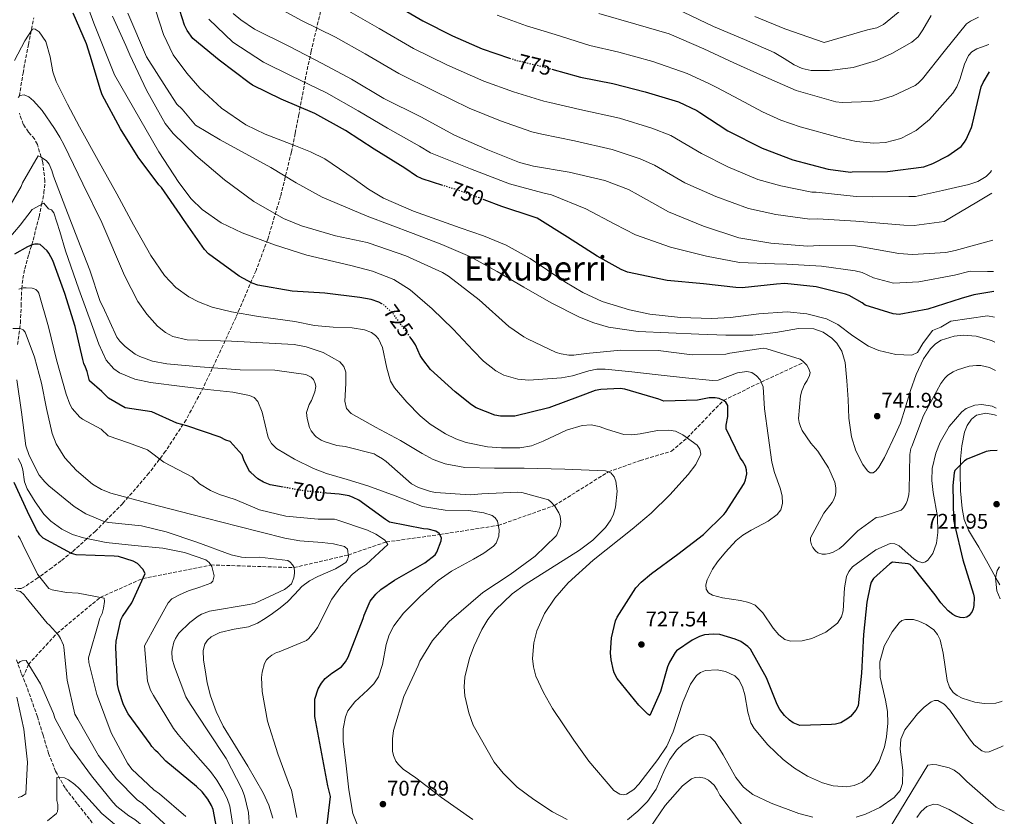
# Model space of a CAD drawing. Units: metres. Extents: x 634331 to 637782, y 4750566 to 4752947.
# Drawn here: x 637303 to 637767, y 4751194 to 4751570 of the extents above; entities that cross this region are included whole.
import ezdxf
from ezdxf.enums import TextEntityAlignment as Align

# ---------------------------------------------------------------- set-up
doc = ezdxf.new("R2010")
doc.units = ezdxf.units.M
doc.header["$MEASUREMENT"] = 0
doc.linetypes.add('DGN Style 3', pattern=[2.435891, 1.739922, -0.695969])
doc.linetypes.add('DGN Style 5', pattern=[1.217945, 0.521977, -0.695969])
for name, color, linetype, lineweight in [('Barranco lineal', 142, 'DGN Style 3', 13), ('Cota de curva de nivel directora', 7, 'Continuous', 0), ('Cota de punto acotado terreno', 7, 'Continuous', 0), ('Curva de nivel directora', 30, 'Continuous', 30), ('Curva de nivel directora no vista', 30, 'DGN Style 5', 30), ('Curva de nivel intermedia', 30, 'Continuous', 0), ('Línea de cambio de uso (parcela vista)', 92, 'Continuous', 0), ('Punto acotado terreno (símbolo)', 7, 'Continuous', 0), ('Texto de Área (paraje) menor', 7, 'Continuous', 0), ('Vaguada', 142, 'DGN Style 3', 13), ('Zona arbolada', 92, 'DGN Style 3', 0)]:
    doc.layers.add(name, color=color, linetype=linetype, lineweight=lineweight)
doc.styles.add('Style-Arial', font='arial.ttf')

# ---------------------------------------------------------------- blocks, each defined once
blk = doc.blocks.new('5PATER')
at = {"layer": 'Punto acotado terreno (símbolo)', "linetype": 'Continuous', "lineweight": 0}
h = blk.add_hatch(color=51, dxfattribs=at)
edge = h.paths.add_edge_path()
edge.add_ellipse((0, 0), major_axis=(-0.11, -0.111), ratio=0.999422, start_angle=0, end_angle=360)

msp = doc.modelspace()

# ---------------------------------------------------------------- linework, layer by layer
at = {"layer": 'Barranco lineal', "color": 142, "linetype": 'DGN Style 3', "lineweight": 13}
for points in [[(637302.97, 4751534.1, 715), (637304.71, 4751544.93, 719.38), (637307.23, 4751558.44, 720.62), (637309.74, 4751571.05, 721.24)], [(637302.11, 4751416.94, 686.71), (637303.48, 4751427.06, 688.49), (637303.82, 4751435.24, 690.7), (637304.11, 4751443.31, 693.41), (637304.63, 4751448.04, 695.25), (637305.5, 4751452.71, 697.08), (637307.42, 4751459.46, 699.56), (637309.47, 4751466.21, 701.95), (637312.25, 4751477.24, 703.95), (637313.47, 4751483.11, 705), (637314.58, 4751488.45, 706.07), (637315.05, 4751494.08, 707.35), (637313.99, 4751502.82, 709.41), (637313.23, 4751505.41, 710), (637311.5, 4751511.32, 710.96), (637310.08, 4751513.91, 711.26), (637307.23, 4751517.18, 711.63), (637304.83, 4751520.84, 712.03), (637302.97, 4751526.05, 712.77)], [(637304.66, 4751260.1, 658.45), (637303.9, 4751261.99, 658.75), (637301.52, 4751268.48, 660.02)], [(637344.21, 4751181.72, 650.83), (637340.16, 4751187.45, 651.8), (637336.05, 4751193.14, 652.79), (637330.26, 4751200.45, 653.35), (637324.53, 4751207.82, 653.88), (637320.04, 4751215.7, 654.86), (637316.73, 4751224.19, 655.78), (637314.14, 4751232.81, 656.41), (637311.49, 4751241.41, 656.98), (637309, 4751248.48, 657.32), (637306.48, 4751255.53, 657.71), (637304.66, 4751260.1, 658.45)]]:
    msp.add_polyline3d(points, dxfattribs=at)
at = {"layer": 'Curva de nivel directora', "color": 30, "linetype": 'Continuous', "lineweight": 30, "flags": 128}
for points, elevation in [([(637413.58, 4751680.85), (637413.71, 4751679.65), (637414.37, 4751663.77), (637415.63, 4751647.78), (637418.74, 4751631.99), (637422.91, 4751619.33), (637426.69, 4751611.39), (637429.7, 4751607.14), (637435.5, 4751601.3), (637438.06, 4751599.44), (637449.34, 4751593.23), (637465.47, 4751586.01), (637480.03, 4751577.36), (637493.12, 4751569.68), (637507.21, 4751562.63), (637521.17, 4751556.41), (637534.04, 4751552.04)], 775), ([(637473.91, 4751436.16), (637472.5, 4751437), (637468.8, 4751438.22), (637463.53, 4751439.21), (637447.01, 4751441.22), (637431.6, 4751442.06), (637415.42, 4751444.91), (637412.75, 4751445.89), (637406.57, 4751449.16), (637392.14, 4751459.81), (637390.31, 4751461.79), (637380.3, 4751475.92), (637378.74, 4751478.33), (637369.94, 4751490.97), (637368.74, 4751492.23), (637359, 4751505.3), (637350.73, 4751518.66), (637341.95, 4751534.78), (637341.18, 4751537.07), (637336.37, 4751553.29), (637334.59, 4751558.77), (637328.37, 4751573.17)], 725), ([(637502.66, 4751491.96), (637492.89, 4751495.05), (637490.16, 4751496.4), (637484.62, 4751500.11), (637470.28, 4751509.09), (637456.65, 4751517.87), (637442.25, 4751525.88), (637426.46, 4751532.64), (637412.8, 4751539.33), (637411.24, 4751540.39), (637397.17, 4751551.05), (637384.79, 4751561.35), (637382.07, 4751565.02), (637380.88, 4751567.53), (637378.61, 4751574.45)], 750), ([(637553.97, 4751546.88), (637567.49, 4751543.01), (637582.69, 4751540.07), (637597.93, 4751536.17), (637613.75, 4751531.45), (637622.36, 4751527.38), (637623.73, 4751526.45), (637636.9, 4751517.79), (637653.07, 4751509.56), (637667.52, 4751504.15), (637684.16, 4751499.69), (637694.72, 4751498.32), (637695.56, 4751498.39), (637712.19, 4751498.52), (637729.31, 4751500.79), (637733.57, 4751502.28), (637740.63, 4751505.94), (637746.84, 4751510.31), (637748.53, 4751512.41), (637749.32, 4751513.73), (637751.78, 4751519.32), (637752.19, 4751521.01), (637756.39, 4751538.57), (637757.25, 4751540.54), (637760.26, 4751545.58)], 775), ([(637762.34, 4751441.95), (637752.95, 4751440.48), (637746.93, 4751438.7), (637731.16, 4751433.6), (637717.75, 4751431.12), (637714.82, 4751431.49), (637701.62, 4751435.55), (637700.24, 4751436.62), (637694.1, 4751440.08), (637692.41, 4751440.77), (637678.63, 4751444.21), (637663.75, 4751445.72), (637659.87, 4751445.36), (637643.61, 4751443.67), (637640.68, 4751443.9), (637625.48, 4751445.53), (637608.27, 4751447.24), (637589.7, 4751451.08), (637586.7, 4751452.28), (637575.28, 4751458.67), (637561.31, 4751467.67), (637547.03, 4751476.52), (637545.19, 4751477.25), (637530.44, 4751482.14), (637522.09, 4751485.24)], 750), ([(637427.32, 4751349.71), (637421.14, 4751350.79), (637418.04, 4751352.03), (637415.39, 4751353.62), (637412.14, 4751356.66), (637411.42, 4751357.02), (637408.76, 4751362.53), (637408.01, 4751364.98), (637402.28, 4751371.27), (637400.23, 4751371.82), (637397.57, 4751373.26), (637381.97, 4751378.66), (637377.25, 4751379.83), (637365.43, 4751385.18), (637352.79, 4751387.1), (637345.05, 4751391.72), (637341.81, 4751394.84), (637336.08, 4751399.89), (637334.93, 4751404.29), (637334.1, 4751406.25), (637333.35, 4751408.03), (637332.82, 4751409.96), (637329.31, 4751425.46), (637324.44, 4751440.96), (637318.79, 4751456.54), (637316.91, 4751460.09), (637316.09, 4751461.17), (637312.75, 4751464.17), (637311.86, 4751464.37), (637310.34, 4751464.23), (637309.05, 4751463.91), (637306.81, 4751463.05), (637300.71, 4751459.51)], 700), ([(637604.36, 4751391.16), (637588.35, 4751395.97), (637586.21, 4751396.27), (637577, 4751395.83), (637574.33, 4751395.24), (637567.33, 4751392.6), (637552.5, 4751387.06), (637536.59, 4751383.25), (637529.78, 4751383.12), (637527.07, 4751383.73), (637518.29, 4751387.15), (637516.12, 4751388.47), (637508.41, 4751394.61), (637496.85, 4751405.22), (637493.13, 4751409.91), (637491.95, 4751411.87), (637489.75, 4751416.85), (637488.48, 4751418.71), (637487.24, 4751420.41)], 725), ([(637763.84, 4751367.06), (637760.54, 4751366.89), (637758.75, 4751366.46), (637749.82, 4751362.97), (637748.56, 4751362.09), (637743.97, 4751357.59), (637743.69, 4751356.51), (637742.95, 4751350.51), (637743.29, 4751334.44), (637743.7, 4751332.04), (637747.71, 4751315.49), (637752.69, 4751299.25), (637752.98, 4751297.64), (637752.96, 4751293.84), (637752.64, 4751292.34), (637752.04, 4751290.98), (637750.71, 4751289.13), (637749.62, 4751288.45), (637747.82, 4751288.06), (637746.52, 4751288.21), (637744.46, 4751288.83), (637743, 4751289.62), (637740.81, 4751291.4), (637737.35, 4751295.13), (637734.68, 4751298.85), (637724.24, 4751311.9), (637722.81, 4751313.2), (637722.01, 4751313.49), (637714.52, 4751314.36), (637713.25, 4751313.58), (637705.6, 4751306.7), (637704.54, 4751304.91), (637703.95, 4751303.22), (637702.49, 4751295.48), (637700.9, 4751280.23), (637700.01, 4751261.98), (637698.43, 4751246.59), (637697.2, 4751244.47), (637694.7, 4751241.61), (637693.53, 4751240.64), (637690.17, 4751238.59), (637687.73, 4751237.95), (637685.84, 4751237.75), (637670.79, 4751237.3), (637667.78, 4751238.59), (637665.98, 4751239.79), (637663.64, 4751241.94), (637661.46, 4751244.78), (637660.13, 4751247.2), (637655.14, 4751259.73), (637647.56, 4751273.25), (637646.31, 4751274.6), (637643.04, 4751276.9), (637640.45, 4751278.07), (637633.19, 4751280.24), (637630.04, 4751280.37), (637625.88, 4751280), (637623.63, 4751279.28), (637620.17, 4751277.54), (637612.78, 4751272.48), (637612.11, 4751271.67), (637609.43, 4751267.09), (637608.53, 4751264.97), (637605.25, 4751253.33), (637600.11, 4751241.94), (637599.16, 4751242.66), (637595.03, 4751246.83), (637584.75, 4751259.52), (637583.32, 4751262.2), (637582.96, 4751263.16), (637581.91, 4751268.32), (637581.67, 4751271.6), (637582.13, 4751278.71), (637583.96, 4751286.6), (637584.82, 4751288.44), (637593.59, 4751302.25), (637596.01, 4751304.88), (637601.02, 4751308.98), (637613.42, 4751318.06), (637625.49, 4751327.35), (637635.1, 4751336.84), (637635.77, 4751337.69), (637644.59, 4751351.42), (637645.27, 4751353.2), (637645.82, 4751356.05), (637645.72, 4751357.81), (637645.2, 4751359.6), (637643.91, 4751362.06), (637642.8, 4751363.5), (637636.1, 4751377.14), (637636.18, 4751379), (637636.88, 4751383.01), (637636.94, 4751388.29), (637635.92, 4751389.79), (637634.87, 4751390.59), (637632.8, 4751391.54), (637631.03, 4751391.76), (637628.16, 4751391.76), (637622.68, 4751390.74), (637606.8, 4751390.32), (637604.36, 4751391.16)], 725), ([(637396.45, 4751186.89), (637394.41, 4751197.71), (637393.59, 4751199.52), (637391.8, 4751202.53), (637389.08, 4751205.97), (637386.4, 4751208.49), (637372.06, 4751220.43), (637368.4, 4751224.45), (637367.14, 4751225.48), (637365.39, 4751227.42), (637364.58, 4751228.62), (637354.31, 4751242.85), (637352.02, 4751247.06), (637349.81, 4751253.74), (637349.26, 4751256.63), (637348.38, 4751274.23), (637348.59, 4751277), (637350.87, 4751287.19), (637351.58, 4751288.74), (637355.97, 4751295.17), (637362.26, 4751309.02), (637361.13, 4751310.98), (637358.59, 4751313.65), (637356.56, 4751314.81), (637349.74, 4751317.04), (637347.59, 4751317.13), (637329.79, 4751317.77), (637327.62, 4751318.47), (637314.2, 4751325.69), (637312.62, 4751327.17), (637311, 4751329.57), (637306.89, 4751338.18), (637300.46, 4751351.91)], 675), ([(637447.83, 4751187.99), (637449.67, 4751203.8), (637448.44, 4751208.86), (637445.13, 4751226.45), (637442.23, 4751241.56), (637442.19, 4751249.76), (637443.75, 4751254.54), (637445.38, 4751257.23), (637447.2, 4751259.47), (637450.27, 4751262.03), (637454.86, 4751264.91), (637456.73, 4751267.29), (637457.95, 4751269.55), (637465.09, 4751287.81), (637465.46, 4751289.31), (637468.35, 4751295.89), (637471.07, 4751299.27), (637473.32, 4751301.38), (637479.8, 4751305.9), (637494.17, 4751314.07), (637498.96, 4751317.75), (637499.8, 4751319.07), (637501.85, 4751324.42), (637501.9, 4751325.86), (637500.86, 4751327.86), (637499.25, 4751328.88), (637495.74, 4751329.83), (637493.42, 4751330.08), (637477.47, 4751333.22), (637475.53, 4751334.4), (637462.95, 4751343.58), (637460.36, 4751344.89), (637458.39, 4751345.57), (637453.77, 4751346.39), (637447.71, 4751346.94)], 700)]:
    msp.add_lwpolyline(points, dxfattribs=dict(at, elevation=elevation))
at = {"layer": 'Curva de nivel directora no vista', "color": 30, "linetype": 'DGN Style 5', "lineweight": 30, "flags": 128}
for points, elevation in [([(637534.04, 4751552.04), (637536.59, 4751551.17), (637551.82, 4751547.5), (637553.97, 4751546.88)], 775), ([(637522.09, 4751485.24), (637511.62, 4751489.13), (637502.66, 4751491.96)], 750), ([(637487.24, 4751420.41), (637479.07, 4751431.61), (637474.72, 4751435.68), (637473.91, 4751436.16)], 725), ([(637447.71, 4751346.94), (637438.06, 4751347.82), (637427.32, 4751349.71)], 700)]:
    msp.add_lwpolyline(points, dxfattribs=dict(at, elevation=elevation))
at = {"layer": 'Curva de nivel intermedia', "color": 30, "linetype": 'Continuous', "lineweight": 0, "flags": 128}
for points, elevation in [([(637368.69, 4751507.83), (637359.77, 4751523.37), (637347.8, 4751544.22), (637338.16, 4751568.57), (637335.65, 4751575.05)], 730), ([(637354.07, 4751573.32), (637362.89, 4751552.64), (637372.28, 4751537.94), (637377.27, 4751530.34), (637379.75, 4751528.05), (637385.93, 4751520.48), (637397.71, 4751513.58), (637421.51, 4751500.41), (637433.47, 4751493.23), (637445.66, 4751486.44), (637466.99, 4751477.49), (637488.67, 4751469.38), (637502.07, 4751464.08), (637515.33, 4751458.41), (637528.14, 4751451.44), (637540.72, 4751444.01), (637553.64, 4751436.7), (637567.02, 4751429.8), (637573.75, 4751427.14), (637580.62, 4751425.21), (637594.69, 4751423.06), (637623.27, 4751421.79), (637635.97, 4751421.44), (637648.67, 4751421.39), (637659.5, 4751422.71), (637670.3, 4751424.49), (637677.49, 4751424.33), (637681.94, 4751422.84), (637686, 4751420.02), (637688.32, 4751417.59), (637690.72, 4751413.87), (637692.31, 4751408.51), (637693, 4751399.77), (637693.65, 4751391.02), (637694.04, 4751382.2), (637695.15, 4751373.38), (637697.32, 4751366.87), (637700.5, 4751360.39), (637702.79, 4751357.39), (637704.06, 4751356.52), (637705.39, 4751356.49), (637706.74, 4751357.46), (637708.08, 4751359.08)], 740), ([(637367.19, 4751574.82), (637370.89, 4751563.23), (637375.55, 4751553.67), (637381.85, 4751544.89), (637388.12, 4751537.84), (637398.31, 4751528.5), (637409.71, 4751520.66), (637418.89, 4751516.14), (637433.16, 4751510.67), (637440.21, 4751507.83), (637446.98, 4751504.47), (637460.72, 4751495.12), (637467.53, 4751490.28), (637474.65, 4751486.04), (637488.79, 4751479.81), (637510.8, 4751472.07), (637521.75, 4751468.17), (637532.43, 4751463.76)], 745), ([(637761.85, 4751466.22), (637744.06, 4751461.27), (637739.73, 4751460.38), (637724, 4751459.5), (637717.46, 4751459.84), (637700.91, 4751462.82), (637697.09, 4751463.48), (637680.17, 4751463.72), (637674.52, 4751463.35), (637657.15, 4751464.73), (637642.09, 4751467.34), (637625.51, 4751472.78), (637608.93, 4751479.51), (637594.67, 4751487.52), (637590.05, 4751490.06), (637578.93, 4751494.29), (637562.11, 4751498.28), (637545.38, 4751501.16), (637538.79, 4751502.84), (637523.77, 4751508.8), (637508.11, 4751515.74), (637492.26, 4751524.31), (637474.83, 4751533.01), (637459.47, 4751542.1), (637445.78, 4751549.58), (637430, 4751557.63), (637413.88, 4751565.68), (637407.3, 4751570.05), (637403.82, 4751573.14)], 760), ([(637761.41, 4751488.38), (637754.25, 4751484.12), (637738.91, 4751474.99), (637724.72, 4751473.12), (637719.88, 4751473.29), (637702.97, 4751474.71), (637697.25, 4751475.13), (637679.34, 4751476.29), (637675.53, 4751476.05), (637659.5, 4751478.28), (637646.6, 4751481.1), (637631.21, 4751486.81), (637616.68, 4751493.3), (637602.36, 4751501.54), (637595.56, 4751504.57), (637582.42, 4751508.98), (637564.66, 4751513.04), (637549.21, 4751516.13), (637544.53, 4751517.33), (637529.84, 4751522.49), (637514.97, 4751528.45), (637498.38, 4751536.58), (637481.8, 4751544.79), (637466, 4751554.05), (637452.05, 4751561.86), (637436.03, 4751569.72), (637427.69, 4751574.38)], 765), ([(637761.19, 4751499.1), (637760.82, 4751498.33), (637758.73, 4751496.25), (637754.75, 4751493.86), (637750.47, 4751492.42), (637744.28, 4751491.01), (637738.09, 4751489.59), (637725.43, 4751486.75), (637722.3, 4751486.74), (637705.03, 4751486.59), (637697.41, 4751486.77), (637678.52, 4751488.85), (637676.54, 4751488.76), (637661.85, 4751491.84), (637651.11, 4751494.85), (637636.91, 4751500.85), (637624.44, 4751507.1), (637610.05, 4751515.55), (637601.07, 4751519.08), (637585.9, 4751523.67), (637567.2, 4751527.81), (637553.03, 4751531.09), (637550.27, 4751531.81), (637535.92, 4751536.18), (637521.84, 4751541.15), (637504.5, 4751548.84), (637488.78, 4751556.58), (637472.53, 4751565.99), (637458.32, 4751574.13)], 770), ([(637528.27, 4751572.35), (637542.07, 4751567.27), (637555.61, 4751563.2), (637571.81, 4751558.06), (637585.53, 4751554.8), (637601.58, 4751550.39), (637617.71, 4751544.74), (637628.28, 4751539.89), (637631.68, 4751538.2), (637642.49, 4751532.48), (637653.29, 4751526.77), (637661.96, 4751522.83), (637670.98, 4751519.71), (637689.38, 4751514.56), (637697.45, 4751512.73), (637705.78, 4751511.96), (637711.32, 4751512.29), (637718.49, 4751514.12), (637725.71, 4751517.98), (637731.98, 4751523.16), (637743, 4751535.5), (637744.9, 4751538.49), (637746.25, 4751541.93), (637748.42, 4751549.12), (637750.36, 4751553.24), (637751.94, 4751555.07), (637754.37, 4751556.49), (637760, 4751558.46)], 780), ([(637576.19, 4751573.1), (637593.55, 4751568.01), (637609.32, 4751563.43), (637625.54, 4751556.36), (637639.79, 4751549.87), (637653.71, 4751543.61), (637669.18, 4751536.84), (637687.89, 4751531.42), (637690.87, 4751531.15), (637704.11, 4751531.58), (637708.3, 4751532.28), (637714.86, 4751534.3), (637725.18, 4751539.13), (637726.67, 4751540.25), (637728.69, 4751542.26), (637738.88, 4751555.24), (637749.44, 4751568.19), (637751.3, 4751569.46), (637755.08, 4751571.39)], 785), ([(637612.75, 4751575.25), (637630.15, 4751566.95), (637644.74, 4751560.75), (637658.73, 4751554.76), (637663.44, 4751551.8), (637668.16, 4751548.84), (637672, 4751547.11), (637676.23, 4751546.25), (637684.83, 4751546.14), (637696.01, 4751547.69), (637707, 4751550.99), (637714.2, 4751554.15), (637723.6, 4751559.5), (637726.61, 4751562.13), (637728.92, 4751565.33), (637732.74, 4751572.2)], 790), ([(637649.68, 4751571.62), (637663.75, 4751565.91), (637682.28, 4751559.38), (637702.74, 4751565.35), (637707.22, 4751566.26), (637710.32, 4751567.95), (637718.98, 4751574.92)], 795), ([(637346.86, 4751571.87), (637353.11, 4751557.94), (637355.05, 4751553.65), (637362.97, 4751536.95), (637371.64, 4751521.24), (637375.41, 4751516.5), (637386.18, 4751506.05), (637399.62, 4751494.63), (637413.48, 4751484.42), (637427.46, 4751476.45), (637435.92, 4751472.92), (637451.92, 4751468.21), (637466.95, 4751465.04), (637467.79, 4751464.74), (637485.18, 4751458.87), (637502.49, 4751450.91), (637505.28, 4751449.14), (637519.64, 4751438.08), (637533.72, 4751425.47), (637540.74, 4751420.6), (637542.49, 4751419.73), (637556.04, 4751413.27), (637558.43, 4751412.56), (637561.97, 4751411.98), (637564.33, 4751411.96), (637570.1, 4751412.8)], 735), ([(637762.15, 4751451.39), (637759.27, 4751451.45), (637751.2, 4751451.62), (637743.71, 4751449.62), (637726.96, 4751446.58), (637715.01, 4751445.95), (637705.58, 4751448.41), (637700.24, 4751450.96), (637696.88, 4751451.76), (637681.06, 4751453.94), (637664.68, 4751454.89), (637658.98, 4751455.01), (637642.37, 4751455.66), (637626.89, 4751458.7), (637609.83, 4751462.88), (637593.34, 4751468.66), (637583.73, 4751473.78), (637569.92, 4751481.03), (637553.84, 4751487.52), (637549.65, 4751488.45), (637533.96, 4751492.75), (637515.62, 4751499.88), (637496.8, 4751507.4), (637491.58, 4751510.51), (637476.53, 4751519.06), (637462.69, 4751527.25), (637447.72, 4751535.7), (637431.17, 4751543.64), (637418.09, 4751550.13), (637403.66, 4751559.61), (637392.28, 4751570.36)], 755), ([(637300.73, 4751550.86), (637305.58, 4751560.24), (637309.03, 4751565.47), (637309.68, 4751565.89), (637310.48, 4751565.78), (637312.34, 4751564.4), (637315.52, 4751559.83), (637317.57, 4751552.71), (637318.75, 4751545.57), (637320.29, 4751541.07), (637325.67, 4751530.27), (637331.3, 4751519.59), (637340.11, 4751503.79), (637348.94, 4751488.02), (637356.79, 4751473.42), (637365, 4751458.97), (637371.43, 4751449.53), (637376.75, 4751443.8), (637382.92, 4751439.39), (637387.44, 4751437.08), (637393.86, 4751434.65), (637402.97, 4751432.32), (637415.7, 4751430.23), (637432.75, 4751427.86), (637442.03, 4751426), (637450.88, 4751425.09), (637459.88, 4751424.88), (637465.71, 4751423.84), (637468.91, 4751422.57), (637470.8, 4751421.29), (637472.27, 4751419.68), (637474.2, 4751415.63), (637476.14, 4751405.88), (637477.92, 4751399.62), (637479.75, 4751396.62), (637485.64, 4751389.73), (637491.95, 4751383.27), (637496.65, 4751379.35), (637503.85, 4751374.8), (637508.71, 4751372.55), (637513.64, 4751370.84), (637523.59, 4751368.79), (637530.2, 4751368.24), (637538.82, 4751368.25), (637544.34, 4751369.23), (637549.86, 4751371.34), (637560.89, 4751376.55), (637568.25, 4751378.82), (637572.46, 4751379.04), (637576.3, 4751378.29), (637580.14, 4751376.93), (637587.84, 4751374.47), (637591.72, 4751374.3), (637595.68, 4751374.83), (637603.75, 4751376.41), (637609.15, 4751376.63), (637612.21, 4751376.04), (637615.68, 4751374.45), (637622.43, 4751369.49), (637623.8, 4751367.66), (637624.14, 4751365.19), (637621.87, 4751360.43), (637618.26, 4751355.61), (637609.53, 4751346.1), (637600.85, 4751337.5), (637591.79, 4751329.83), (637573.41, 4751315.28), (637561.7, 4751304.52), (637555.44, 4751297.42), (637550.54, 4751290.08), (637546.96, 4751281.95), (637545.47, 4751276.35), (637544.84, 4751268.96), (637545.26, 4751264.9), (637546.49, 4751260.52), (637549.99, 4751252.83), (637554.22, 4751245.28), (637564.4, 4751230.35), (637571.35, 4751220.52), (637583.21, 4751206.68), (637586, 4751204.9), (637587.57, 4751204.52), (637589.2, 4751204.84), (637592.59, 4751207.17), (637594.9, 4751209.63), (637603.92, 4751221.33), (637608.11, 4751227.55), (637611.11, 4751234.36), (637615.66, 4751248.32), (637619.29, 4751256.74), (637622.16, 4751260.84), (637623.97, 4751262.28), (637626.33, 4751263.2), (637631.95, 4751263.57), (637635.81, 4751262.81), (637640.25, 4751260.65)], 720), ([(637302.39, 4751533.41), (637303.23, 4751534.41), (637305.28, 4751534.78), (637307.49, 4751533.72), (637309.64, 4751531.94)], 715), ([(637309.64, 4751531.94), (637313.66, 4751527.4), (637319.55, 4751518.92), (637322.06, 4751514.72), (637324.04, 4751511.05), (637332.97, 4751492.79), (637341.85, 4751474.56), (637352.5, 4751449.46), (637358.86, 4751437.21), (637363.01, 4751431.3), (637368.06, 4751425.58), (637371.82, 4751422.57), (637375.36, 4751420.79), (637382.01, 4751419.17), (637403.05, 4751418.57), (637417.76, 4751417.79), (637432.48, 4751416.92), (637438.12, 4751415.93), (637446.24, 4751413.15), (637453.97, 4751408.85), (637456, 4751406.57), (637456.82, 4751403.97), (637456.9, 4751398.58), (637456.43, 4751390.27), (637457.19, 4751386.84), (637459.39, 4751384.42), (637470.91, 4751377.94), (637482.57, 4751371.64), (637492.82, 4751365.53), (637498.07, 4751362.72), (637503.69, 4751360.64), (637512.97, 4751359.02), (637526.97, 4751358.66), (637540.98, 4751358.63), (637560.15, 4751358.23), (637579.32, 4751357.42), (637581.79, 4751356.46), (637583.29, 4751354.64), (637584.15, 4751352.46), (637584.75, 4751347.8), (637583.94, 4751340.23), (637582.98, 4751336.89), (637581.77, 4751334.28), (637579.27, 4751330.75), (637573.28, 4751324.74), (637566.95, 4751319.96), (637541.45, 4751303.85), (637535.34, 4751299.33), (637527.23, 4751291.69), (637523.84, 4751287.35), (637521.01, 4751282.61), (637517.39, 4751274.92), (637515.1, 4751268.98), (637512.93, 4751260.02), (637512.62, 4751255.6), (637512.96, 4751251.28), (637514.8, 4751243.31), (637516.9, 4751237.39), (637526.74, 4751220.04), (637530.96, 4751214.82), (637537.69, 4751208.28), (637545.47, 4751202.35), (637554.27, 4751196.64), (637561.17, 4751193.01)], 715), ([(637763.44, 4751386.97), (637761.58, 4751387.9), (637756.71, 4751388.67), (637753.41, 4751388.35), (637749.32, 4751386.76), (637747.3, 4751385.21), (637741.32, 4751378.34), (637737, 4751370.95), (637734.97, 4751365.74), (637733.26, 4751358.45), (637733.02, 4751352.84), (637733.73, 4751347.2), (637735.79, 4751335.9), (637735.93, 4751328.39), (637735.25, 4751323.3), (637733.57, 4751318.41), (637731.28, 4751315.32), (637730.1, 4751314.42), (637728.88, 4751314.08), (637726.36, 4751314.74), (637724.64, 4751315.91), (637717.64, 4751322.04), (637715.68, 4751323.03), (637713.5, 4751323.05), (637706.63, 4751320.13), (637695.7, 4751312.16), (637693.96, 4751309.98), (637692.84, 4751307.56), (637691.94, 4751302.26), (637691.35, 4751291.31), (637690.47, 4751288.49), (637688.57, 4751285.62), (637683.06, 4751281.26), (637676.45, 4751278.25), (637671.94, 4751277.17), (637666.41, 4751277.12), (637663.75, 4751277.89), (637660.93, 4751279.98), (637658.35, 4751283.18), (637653.38, 4751290.47), (637649.84, 4751294.05), (637646.81, 4751295.37), (637642.93, 4751296.24), (637634.45, 4751297.54), (637629.7, 4751298.78), (637627.8, 4751299.87), (637626.68, 4751301.6), (637626.58, 4751303.64), (637627.11, 4751305.92), (637629.65, 4751310.96), (637632.11, 4751314.48), (637635.87, 4751319.08), (637640.85, 4751324.52), (637644.03, 4751327.13), (637647.87, 4751329.38), (637655.9, 4751333.59), (637660.21, 4751336.81), (637661.86, 4751339.01), (637662.73, 4751342), (637662.53, 4751345.57), (637661.59, 4751349.18), (637658.91, 4751356.55), (637657.63, 4751361.52), (637655.93, 4751374.07), (637654.2, 4751386.63), (637653.65, 4751397.08), (637652.11, 4751400.39), (637650.46, 4751402.2), (637648.2, 4751403.7), (637645.94, 4751404.31), (637641.41, 4751403.62), (637632.35, 4751400.12), (637629.77, 4751399.98), (637616.96, 4751401.33), (637604.15, 4751402.69), (637591.64, 4751404.05), (637579.14, 4751405.41), (637575.23, 4751405.35), (637571.36, 4751404.57), (637563.66, 4751402.24), (637558.51, 4751401.19), (637543.14, 4751400.12), (637538.01, 4751400.58), (637531.33, 4751402.51), (637527.64, 4751404.49), (637521.76, 4751409.11), (637516.88, 4751414.18), (637507.46, 4751424.29), (637497.55, 4751433.78), (637487.25, 4751442.83), (637479.47, 4751447.68), (637469.5, 4751451.57), (637459.19, 4751454.2), (637438.49, 4751459.1), (637423.17, 4751464.06), (637407.99, 4751469.64), (637398.16, 4751474.43), (637389.16, 4751480.69), (637383.9, 4751485.69), (637378.14, 4751493.43), (637368.69, 4751507.83)], 730), ([(637295.15, 4751476.52), (637303.79, 4751491.54), (637304.48, 4751493.23), (637311.8, 4751505.89), (637313.3, 4751505.39), (637315.82, 4751503.57), (637316.98, 4751502.03), (637318.33, 4751499.06), (637319.06, 4751496.35), (637324.94, 4751481.11), (637330.56, 4751466.51), (637336.17, 4751452.1), (637341.11, 4751437.25), (637342.3, 4751434.83), (637348.93, 4751420.49), (637350.34, 4751418.55), (637352.79, 4751416.03), (637357.54, 4751412.43)], 710), ([(637343.95, 4751409.65), (637340.37, 4751417.15), (637337.62, 4751425.05), (637331.08, 4751443.13), (637324.75, 4751461.23), (637322.09, 4751470.2), (637319.24, 4751479.05), (637318.13, 4751480.45), (637316.67, 4751480.91), (637314.47, 4751483.67), (637308.95, 4751480.59), (637303.43, 4751473.3), (637292.52, 4751460.7)], 705), ([(637532.43, 4751463.76), (637543.77, 4751457.49), (637560.08, 4751446.57), (637568.59, 4751441.46), (637577.77, 4751437.2), (637590.53, 4751433.26), (637600.17, 4751431.36), (637614.69, 4751429.77), (637629.27, 4751429.22), (637638.19, 4751429.65), (637651.57, 4751431.37), (637664.94, 4751432.32), (637674.23, 4751431.43), (637683.42, 4751429.05), (637688.75, 4751426.42), (637695.85, 4751421.07), (637703.18, 4751416.16), (637708.12, 4751414.14), (637716.05, 4751412.26), (637723.62, 4751412), (637726.32, 4751413.24), (637728.86, 4751417.38), (637733.46, 4751423.52), (637737.27, 4751425.19), (637741.99, 4751427.94), (637759.31, 4751430.46), (637762.58, 4751429.83)], 745), ([(637302.76, 4751443.06), (637304.78, 4751443.63), (637306.11, 4751443.77), (637309.03, 4751443.54), (637309.96, 4751443.31), (637310.73, 4751442.92), (637311.67, 4751441.98), (637312.15, 4751441.17), (637316.66, 4751425.39), (637320.43, 4751409.69), (637325.09, 4751393.54), (637326.79, 4751388.91), (637327.9, 4751386.78), (637331.5, 4751382.67), (637332.68, 4751381.69), (637341.49, 4751377.11), (637344.77, 4751373.9), (637354.36, 4751370.56), (637363.37, 4751367.28), (637371.03, 4751361.46), (637384.65, 4751354.4)], 695), ([(637299.92, 4751424.5), (637303.38, 4751424.49), (637304.75, 4751423.87), (637305.68, 4751422.76), (637310.19, 4751410.93), (637313.44, 4751398.73), (637315.77, 4751386.83), (637318.43, 4751374.98), (637320.35, 4751370.15), (637324.49, 4751363.57), (637329.88, 4751357.57), (637337.52, 4751351.1), (637341.68, 4751348.64), (637346.17, 4751346.92), (637364.86, 4751341.85), (637383.59, 4751336.95), (637405.88, 4751331.26), (637428.18, 4751325.61), (637435.12, 4751324.42), (637445.72, 4751323.57), (637451, 4751322.94), (637456.2, 4751321.78), (637457.59, 4751320.5), (637458.07, 4751317.07), (637457.65, 4751315.41), (637456.83, 4751314.21), (637452.03, 4751311.22), (637443.69, 4751307.59), (637439.68, 4751305.52), (637436.2, 4751302.88), (637432.87, 4751299.24), (637429.39, 4751295.69), (637425.89, 4751292.84), (637422.29, 4751290.09), (637418.83, 4751287.68), (637415.24, 4751285.49), (637411.05, 4751283.87), (637404.26, 4751282.75), (637397.52, 4751281.08), (637393.39, 4751279.04), (637391.66, 4751277.61), (637390.42, 4751275.72), (637389.62, 4751272.7), (637389.73, 4751268.09), (637390.51, 4751263.53), (637391.55, 4751257.38), (637393.06, 4751251.28), (637395.72, 4751243.94)], 690), ([(637708.08, 4751359.08), (637710.78, 4751363.7), (637716.03, 4751374.68), (637718.25, 4751379.81), (637719.9, 4751384.95), (637723.05, 4751395.21), (637725.77, 4751402.82), (637729.14, 4751410.17), (637732.4, 4751414.9), (637734.76, 4751417.22), (637737.47, 4751418.97), (637743.63, 4751420.96), (637748.05, 4751421.33), (637753.95, 4751420.85), (637761.19, 4751418.92), (637762.82, 4751418.14)], 740), ([(637570.1, 4751412.8), (637586.5, 4751414.35), (637604.07, 4751414.09), (637620.18, 4751412.03), (637635.92, 4751412.4), (637637.81, 4751412.83), (637653.53, 4751415.2), (637655.3, 4751414.94), (637670.98, 4751410.12), (637672.36, 4751409.05), (637674.14, 4751407.25), (637675.01, 4751405.89), (637675.69, 4751403.78), (637675.5, 4751402.34), (637674.33, 4751399.94), (637673.04, 4751398.09), (637671.84, 4751395.13), (637671.23, 4751392.7), (637670.27, 4751382.15), (637670.57, 4751380.21), (637671.14, 4751378.33), (637672.04, 4751376.37), (637676.03, 4751370.43), (637679.31, 4751366.74), (637684.34, 4751358.84), (637687.43, 4751352.08), (637687.89, 4751349.31), (637687.9, 4751347.55), (637687.72, 4751346.02), (637686.96, 4751343.86), (637686.12, 4751342.44), (637682.21, 4751337.36), (637675.96, 4751325.75), (637675.96, 4751324.46), (637676.44, 4751322.57), (637676.99, 4751321.29), (637678.25, 4751319.62), (637679.35, 4751318.73), (637681.41, 4751318.05), (637682.98, 4751318.1), (637684.73, 4751318.44), (637686.61, 4751319.1), (637689.43, 4751320.68), (637691.37, 4751322.18), (637698.15, 4751329.12), (637706.79, 4751335.43), (637709.14, 4751335.73), (637718.68, 4751338.83), (637719.76, 4751339.97), (637721.03, 4751342.01), (637721.63, 4751343.6), (637722.24, 4751346.17), (637722.46, 4751348.13), (637722.64, 4751365.14), (637723.15, 4751367.89), (637723.59, 4751368.88), (637729.18, 4751383.57), (637737.26, 4751398.61), (637739.22, 4751401.09), (637740.65, 4751402.48), (637743.15, 4751404.13), (637745.11, 4751405.03), (637750.71, 4751406.7), (637754.08, 4751407.09), (637756.22, 4751407.02), (637760.23, 4751406.18), (637763.09, 4751404.76)], 735), ([(637357.54, 4751412.43), (637359.75, 4751411.25), (637365.66, 4751409.18), (637372.47, 4751407.82), (637388.18, 4751406.39), (637407.09, 4751405.02), (637423.41, 4751404.85), (637438.07, 4751402.78), (637440.48, 4751401.57), (637441.62, 4751400.54), (637442.47, 4751398.62), (637442.66, 4751397.1), (637442.28, 4751394.63), (637440.7, 4751390.5), (637439.55, 4751388.61), (637438.38, 4751384.95), (637438.66, 4751382.09), (637439.72, 4751377.86), (637440.56, 4751376.27), (637442.25, 4751374.05), (637442.92, 4751373.42), (637445.29, 4751371.88), (637447.08, 4751371.06), (637452.7, 4751369.39), (637456.6, 4751368.91), (637470.2, 4751365.46), (637471.2, 4751364.85), (637474.22, 4751363.05), (637475.88, 4751361.76), (637487.86, 4751351.3), (637491.07, 4751349.51), (637496.74, 4751347.65), (637499.11, 4751347.22), (637515.51, 4751346.14), (637520.92, 4751346.5), (637537.85, 4751347.33), (637539.9, 4751347.12), (637552.34, 4751343.73), (637553.71, 4751342.7), (637555.45, 4751340.68), (637557.31, 4751337.63), (637557.87, 4751336.03), (637558.19, 4751333.3), (637557.85, 4751331.07), (637556.4, 4751327.27), (637555.86, 4751326.6), (637546.12, 4751317.11), (637534.39, 4751308.57), (637521.47, 4751299.99), (637505.55, 4751286.31), (637497.69, 4751277.39), (637491.75, 4751267.6), (637490.94, 4751265.58), (637484.23, 4751250.9), (637479.29, 4751234.94), (637478.81, 4751230.98), (637478.86, 4751225.19), (637479.3, 4751223.17), (637480.45, 4751220.52), (637481.62, 4751218.89), (637483.96, 4751216.74), (637489.84, 4751212.58), (637501.92, 4751203.28), (637516.67, 4751193.02)], 710), ([(637462.94, 4751188.78), (637460.22, 4751195.78), (637458.31, 4751206.95), (637456.97, 4751218.22), (637455.54, 4751229.93), (637455.62, 4751235.77), (637456.67, 4751241.44), (637457.86, 4751244.18), (637461.14, 4751248.39), (637467.26, 4751254.07), (637470.06, 4751257.01), (637472.21, 4751260.25), (637474.15, 4751266.07), (637475.94, 4751275.54), (637477.26, 4751280.13), (637479.42, 4751284.33), (637484.09, 4751290.25), (637492.02, 4751298.23), (637500.41, 4751305.62), (637506.67, 4751310.09), (637516.98, 4751315.73), (637521.97, 4751318.61), (637526.49, 4751321.86), (637527.66, 4751323.24), (637528.93, 4751326.65), (637529.19, 4751329.58), (637528.33, 4751333.67), (637527.31, 4751335.25), (637525.87, 4751336.3), (637521.91, 4751337.63), (637514.69, 4751338.62), (637503.62, 4751338.84), (637492.96, 4751340.6), (637480.15, 4751345.57), (637467.27, 4751350.38), (637457.5, 4751353.31), (637447.69, 4751356.2), (637441.55, 4751358.51), (637432.72, 4751362.89), (637424.24, 4751367.89), (637421.78, 4751370.29), (637420.33, 4751373.12), (637417.46, 4751385.1), (637415.38, 4751390.16), (637413.7, 4751391.93), (637411.42, 4751393), (637403.57, 4751394.51), (637391.64, 4751395.75), (637379.75, 4751397.2), (637364.8, 4751399.02), (637357.4, 4751400.56), (637350.16, 4751403.61), (637347.51, 4751405.5), (637343.95, 4751409.65)], 705), ([(637301.85, 4751400.37), (637303.97, 4751385.06), (637306.01, 4751369.15), (637307.54, 4751364.63), (637312.37, 4751355.41), (637315.06, 4751352.27), (637316.92, 4751350.34), (637328.74, 4751340.52), (637334.31, 4751337.1), (637343.01, 4751333.55), (637345.11, 4751333.11), (637360.49, 4751331.44), (637372.18, 4751328.69), (637386.65, 4751323.76), (637402.79, 4751317.72), (637407.72, 4751316.64), (637409.57, 4751316.47), (637416.12, 4751316.68), (637429.47, 4751315.09), (637430.56, 4751314.34), (637431.8, 4751313.08), (637432.34, 4751312.13), (637432.67, 4751310.43), (637432.67, 4751309.1), (637432.33, 4751306.96), (637431.26, 4751304.15), (637429.29, 4751302.33), (637427.89, 4751301.41), (637414.06, 4751295), (637411.26, 4751294.4), (637392.61, 4751291.25)], 685), ([(637404.01, 4751187.14), (637402.19, 4751199.18), (637400.97, 4751202.89), (637398.94, 4751206.76), (637396.02, 4751211.45), (637393.08, 4751215.62), (637380.2, 4751230.2), (637377.83, 4751233.03), (637375.66, 4751235.9), (637366.16, 4751251.41), (637364.84, 4751254), (637363.39, 4751258.24), (637361.95, 4751274.91), (637367.51, 4751284.99), (637373.08, 4751295.07), (637374.89, 4751297.11), (637378.73, 4751299.09), (637382.78, 4751300.76), (637388.04, 4751302.59), (637393.16, 4751304.47), (637394.1, 4751305.37), (637394.74, 4751307.87), (637393.7, 4751312.35), (637392.47, 4751314.23), (637390.88, 4751315.43), (637380.88, 4751318.93), (637370.62, 4751320.97), (637357.24, 4751322.25), (637343.87, 4751323.62), (637333.25, 4751325.73), (637328.08, 4751327.44), (637322.97, 4751329.84), (637317.75, 4751333.6), (637314.51, 4751337.01), (637310.36, 4751342.76), (637306.64, 4751348.84), (637305.38, 4751352.28), (637304.58, 4751357.81), (637303.84, 4751360.56), (637302.34, 4751363.19)], 680), ([(637384.65, 4751354.4), (637387.89, 4751351.22), (637393.05, 4751348.14), (637397.36, 4751346.24), (637404.77, 4751343.94), (637416.16, 4751339.06), (637428.54, 4751336.06), (637443.8, 4751334.65), (637451.45, 4751334.55), (637452.65, 4751334.36), (637467.11, 4751329.36), (637470.96, 4751327.57), (637474.61, 4751325.24), (637475.3, 4751324.66), (637476.22, 4751323.47), (637476.7, 4751322.63), (637466.39, 4751313.15), (637463.16, 4751311.13), (637459.85, 4751308.43), (637454.45, 4751302.76), (637450.3, 4751296.9), (637443.49, 4751283.52), (637442.43, 4751281.87), (637439.43, 4751278.35), (637438.38, 4751277.42), (637425.48, 4751272.01), (637424.18, 4751271.69), (637421.96, 4751270.44), (637420.36, 4751269.16), (637419.47, 4751268.21), (637418.55, 4751266.59), (637417.49, 4751262.44), (637417.17, 4751259.96), (637417.46, 4751253.3), (637420.02, 4751239.37), (637424.89, 4751223.92), (637430.34, 4751208.97), (637431.29, 4751206.72), (637433.83, 4751193.87)], 695), ([(637302.46, 4751326.69), (637303.38, 4751325.34), (637304.62, 4751322.61), (637311.5, 4751308.61), (637316.8, 4751301.9), (637318.43, 4751301.35), (637325.27, 4751300.05), (637330.68, 4751299.72), (637342.95, 4751297.3), (637343.14, 4751295.78), (637342.69, 4751292.58), (637341.99, 4751290.07), (637340.82, 4751287.58), (637340.41, 4751286.18), (637335.6, 4751269.21), (637335.77, 4751267), (637339.45, 4751251.97), (637340.35, 4751249.83), (637346.18, 4751233.76), (637353.9, 4751219.47), (637356.03, 4751216.67), (637366.41, 4751206.9), (637369.06, 4751205), (637381.46, 4751194.41)], 670), ([(637764.95, 4751312.12), (637763.9, 4751310.39), (637763.13, 4751306.94), (637763.78, 4751300.88), (637765.25, 4751296.96)], 720), ([(637301.48, 4751300.98), (637303.48, 4751300.45), (637305.24, 4751298.98), (637306.12, 4751297.67), (637316.12, 4751285.48), (637317.21, 4751284.55), (637321.48, 4751279.84), (637322.41, 4751278.3), (637323.76, 4751275.11), (637323.88, 4751274.23), (637325.54, 4751258.63), (637329.16, 4751242.63), (637330.57, 4751240.32), (637340.33, 4751223.13), (637348.72, 4751212.19), (637358.51, 4751202.3), (637360.97, 4751200.49), (637373.02, 4751189.56)], 665), ([(637392.61, 4751291.25), (637388.83, 4751289.79), (637387.28, 4751288.91), (637383.27, 4751285.91), (637378.17, 4751280.85), (637376.54, 4751278.4), (637375.73, 4751276.52), (637374.96, 4751273.17), (637374.86, 4751272.01), (637375.06, 4751268.79), (637376.1, 4751265.03), (637381.46, 4751250.89), (637383.57, 4751247.27), (637391.78, 4751234.7), (637400.43, 4751221.77), (637407.91, 4751207.47), (637409.13, 4751204.18), (637411.01, 4751196.21), (637411.87, 4751182.47)], 685), ([(637640.25, 4751260.65), (637642.07, 4751258.88), (637643.9, 4751255.5), (637644.96, 4751251.69), (637646.3, 4751243.58), (637647.8, 4751238.48), (637649.28, 4751235.89), (637655.71, 4751228.17), (637663.03, 4751221.25), (637668.35, 4751217.13), (637674.53, 4751213.33), (637681.62, 4751210.24), (637686.55, 4751208.9), (637693.02, 4751208.44), (637696.51, 4751209.02), (637700.19, 4751210.57), (637703.84, 4751213.68), (637706.28, 4751216.94), (637708.19, 4751220.29), (637710.73, 4751227.23), (637711.69, 4751231.98), (637712.42, 4751238.41), (637712.24, 4751243.83), (637711.19, 4751249.26), (637708.71, 4751260.13), (637708.55, 4751267.36), (637710.59, 4751274.71), (637714.37, 4751281.52), (637717.64, 4751285.65), (637719.01, 4751286.74), (637720.64, 4751287.32), (637724.39, 4751287.24), (637727.03, 4751286.48), (637730.42, 4751284.88), (637734.05, 4751282.34), (637735.8, 4751280.26), (637737.04, 4751277.68), (637738.5, 4751271.48), (637740.32, 4751258.44), (637741.35, 4751255.43), (637743.17, 4751252.8), (637744.98, 4751251.47), (637747.39, 4751250.25), (637753.37, 4751248.36), (637757.72, 4751247.7), (637763.2, 4751247.85), (637765.87, 4751248.57), (637766.22, 4751248.79)], 720), ([(637302.39, 4751266.51), (637303.42, 4751267.42), (637304.24, 4751267.77), (637306.13, 4751267.97), (637312.91, 4751257.02), (637319, 4751242.94), (637319.76, 4751240.75), (637327.09, 4751227.04), (637336.96, 4751213.6), (637347.11, 4751201.14), (637348.98, 4751199.08), (637354.57, 4751194.69), (637357.44, 4751192.98), (637367.03, 4751185.12), (637368.66, 4751183.37), (637370.36, 4751180.61), (637371.06, 4751179.06), (637373.21, 4751171.23), (637373.46, 4751169.12), (637372.07, 4751154.02), (637368.99, 4751139.18), (637367.36, 4751124.12)], 660), ([(637302.47, 4751203.28), (637304.02, 4751203.84), (637305.97, 4751205.06), (637306.82, 4751220.05), (637305.06, 4751235.56), (637301.84, 4751250.7)], 660), ([(637720.36, 4751235.29), (637726.28, 4751242.81), (637729.41, 4751245.93), (637732.7, 4751248.46), (637734.39, 4751249.13), (637735.98, 4751249.03), (637738.97, 4751247.29), (637741.59, 4751244.48), (637750.81, 4751231.06), (637753.12, 4751228.18), (637756.6, 4751225.28), (637758.34, 4751224.72), (637760.08, 4751224.9), (637765.72, 4751227.22), (637766.64, 4751227.72)], 715), ([(637395.72, 4751243.94), (637399.12, 4751236.99), (637404.86, 4751227.55), (637410.62, 4751218.13), (637414.27, 4751211.89), (637417.85, 4751205.57), (637420.65, 4751199.73), (637422.45, 4751193.54)], 690), ([(637697.37, 4751194.13), (637701.86, 4751195.46), (637708.57, 4751198.59), (637715.26, 4751203.28), (637718.13, 4751206.7), (637719.31, 4751210.01), (637719.39, 4751216.29), (637718.12, 4751226.12), (637718.44, 4751230.87), (637720.36, 4751235.29)], 715), ([(637589.63, 4751192.76), (637594.47, 4751196.83), (637599.03, 4751201.48), (637603.11, 4751207.28), (637607.28, 4751216.64), (637609.58, 4751221.26), (637612.7, 4751225.62), (637615.67, 4751228.51), (637620.79, 4751231.93), (637623.29, 4751232.88), (637625.53, 4751233.11), (637628.65, 4751231.9), (637631.03, 4751229.57), (637634.79, 4751223.53), (637640.67, 4751212.82), (637644.31, 4751208.14), (637648.76, 4751204.8), (637657.39, 4751200.7), (637670.41, 4751195.72), (637676.92, 4751194.07)], 715), ([(637712.93, 4751188.59), (637731.14, 4751218.61)], 710), ([(637731.14, 4751218.61), (637733.58, 4751218.92), (637735.49, 4751218.75), (637741.33, 4751217.36), (637743.64, 4751216.19), (637745.96, 4751214.46), (637749.56, 4751210.91), (637763.44, 4751198.81), (637764.76, 4751198.06), (637767.25, 4751197.05)], 710), ([(637316.27, 4751192.33), (637320.45, 4751195.79), (637320.88, 4751196.68), (637321.11, 4751198.12), (637321.1, 4751200.01), (637320.67, 4751201.89), (637320.64, 4751212.79), (637321.88, 4751212.93), (637324.29, 4751212.54), (637326.21, 4751211.73), (637329.19, 4751209.52), (637331.11, 4751207.55), (637341.93, 4751195.75), (637355.61, 4751184.15)], 655), ([(637597.91, 4751185.71), (637607.38, 4751199.59), (637615.51, 4751208.85), (637619.76, 4751212.09), (637621.5, 4751212.8), (637623.34, 4751213), (637626, 4751212.39), (637627.84, 4751211.48), (637630.42, 4751209.15), (637631.88, 4751207.02), (637633.17, 4751204.42), (637634.77, 4751202.34), (637646.31, 4751186.73)], 710), ([(637758.5, 4751187.06), (637746.62, 4751194.46), (637741.28, 4751197.61), (637735.98, 4751199.96), (637733.99, 4751200.23), (637730.67, 4751199.15), (637728.11, 4751196.81), (637726.05, 4751193.95)], 705)]:
    msp.add_lwpolyline(points, dxfattribs=dict(at, elevation=elevation))
at = {"layer": 'Línea de cambio de uso (parcela vista)', "color": 92, "linetype": 'Continuous', "lineweight": 0}
msp.add_polyline3d([(637765.12, 4751303.61, 717.77), (637764.06, 4751305.5, 717.99), (637759.65, 4751313.47, 719.43), (637755.23, 4751321.44, 720.87), (637752.77, 4751325.43, 721.21), (637750.3, 4751329.46, 721.44), (637748.36, 4751334.38, 722.17), (637747.37, 4751339.62, 722.85), (637746.65, 4751348.04, 723.63), (637746.43, 4751356.46, 724.32), (637746.63, 4751362.84, 724.77), (637747.18, 4751369.21, 725.22), (637748.45, 4751375.71, 725.81), (637749.79, 4751378.81, 726.12), (637751.83, 4751381.83, 726.39), (637754.2, 4751383.69, 726.52), (637758.52, 4751384.63, 726.5), (637762.67, 4751383.87, 726.31), (637763.51, 4751383.44, 726.24)], dxfattribs=at)
at = {"layer": 'Vaguada', "color": 142, "linetype": 'DGN Style 3', "lineweight": 13}
msp.add_polyline3d([(637304.66, 4751260.1, 658.45), (637307.29, 4751266.1, 660), (637320.66, 4751280.74, 665), (637341.06, 4751297.67, 670), (637361.19, 4751306.67, 675), (637393.28, 4751312.99, 680), (637432.41, 4751311.77, 685), (637457.98, 4751317.7, 690), (637475.91, 4751323.86, 695), (637501.13, 4751327.34, 700), (637528.75, 4751331.67, 705), (637555.18, 4751341, 710), (637580.61, 4751356.92, 715), (637595.7, 4751362.27, 717), (637610.33, 4751366.67, 717), (637617.73, 4751372.95, 720), (637634.85, 4751390.6, 725), (637652.64, 4751399.24, 730), (637672.8, 4751408.6, 735)], dxfattribs=at)
at = {"layer": 'Zona arbolada', "color": 92, "linetype": 'DGN Style 3', "lineweight": 0}
msp.add_polyline3d([(637446.09, 4751578.72, 769.62), (637443.12, 4751566.24, 765), (637440.53, 4751555.34, 758.2), (637438.06, 4751543.55, 756), (637434.73, 4751525.5, 753.7), (637433.03, 4751516.54, 752.11), (637431.18, 4751507.78, 749.66), (637426.12, 4751486.83, 741.83), (637420.06, 4751466.65, 733.84), (637414.55, 4751451.95, 728.07), (637405.11, 4751429.93, 719.46), (637394.97, 4751407.92, 711), (637388.67, 4751394.7, 707.07), (637381.56, 4751381.52, 703.28), (637371.88, 4751366.62, 697.34), (637364.06, 4751356.29, 692.53), (637351.69, 4751341.99, 684.97), (637343.32, 4751333.49, 685), (637338.87, 4751328.97, 677.29), (637334.88, 4751325.41, 680), (637328.02, 4751319.27, 670.33), (637322.6, 4751314.95, 668.37), (637318.28, 4751311.66, 667.6), (637311.71, 4751306.91, 667.53), (637305.45, 4751302.7, 668.7), (637303.84, 4751301.94, 669.18), (637300.87, 4751301.94, 670.1)], dxfattribs=at)
msp.add_polyline3d([(637446.09, 4751578.72, 769.62), (637443.12, 4751566.24, 765), (637440.53, 4751555.34, 758.2), (637438.06, 4751543.55, 756), (637434.73, 4751525.5, 753.7), (637433.03, 4751516.54, 752.11), (637431.18, 4751507.78, 749.66), (637426.12, 4751486.83, 741.83), (637420.06, 4751466.65, 733.84), (637414.55, 4751451.95, 728.07), (637405.11, 4751429.93, 719.46), (637394.97, 4751407.92, 711), (637388.67, 4751394.7, 707.07), (637381.56, 4751381.52, 703.28), (637371.88, 4751366.62, 697.34), (637364.06, 4751356.29, 692.53), (637351.69, 4751341.99, 684.97), (637343.32, 4751333.49, 685), (637338.87, 4751328.97, 677.29), (637334.88, 4751325.41, 680), (637328.02, 4751319.27, 670.33), (637322.6, 4751314.95, 668.37), (637318.28, 4751311.66, 667.6), (637311.71, 4751306.91, 667.53), (637305.45, 4751302.7, 668.7), (637303.84, 4751301.94, 669.18), (637300.87, 4751301.94, 670.1)], dxfattribs=at)

# ---------------------------------------------------------------- block references
at = {"layer": 'Punto acotado terreno (símbolo)', "color": 7, "linetype": 'Continuous', "lineweight": 0, "xscale": 10, "yscale": 10, "zscale": 10}
for p in [(637707.33, 4751383.19, 741.98), (637763.61, 4751341.67, 721.95), (637596.19, 4751275.5, 727.54), (637474.35, 4751200.21, 707.89)]:
    msp.add_blockref('5PATER', p, dxfattribs=at)

# ---------------------------------------------------------------- texts
at = {"layer": 'Cota de curva de nivel directora', "color": 7, "linetype": 'Continuous', "lineweight": 0, "style": 'Style-Arial'}
for s, rotation, p in [('775', 346.4393, (637545.89, 4751548.93, 775)), ('750', 339.6298, (637514.09, 4751488.21, 750)), ('725', 306.115, (637481.62, 4751428.12, 725)), ('700', 350.0508, (637439.43, 4751347.59, 700))]:
    msp.add_text(s, height=7, rotation=rotation, dxfattribs=at).set_placement(p, align=Align.MIDDLE_CENTER)
at = {"layer": 'Cota de punto acotado terreno', "color": 7, "linetype": 'Continuous', "lineweight": 0, "style": 'Style-Arial'}
for s, p in [('741.98', (637709.32, 4751387.19, 741.98)), ('721.95', (637730.47, 4751330.11, 721.95)), ('727.54', (637598.18, 4751284.02, 727.54)), ('707.89', (637476.34, 4751204.21, 707.89))]:
    msp.add_text(s, height=7, dxfattribs=at).set_placement(p)
at = {"layer": 'Texto de Área (paraje) menor', "color": 7, "linetype": 'Continuous', "lineweight": 0, "style": 'Style-Arial'}
msp.add_text('Etxuberri', height=11.5, dxfattribs=at).set_placement((637546.29, 4751452.89, 740.36), align=Align.MIDDLE_CENTER)

doc.saveas('drawing.dxf')
